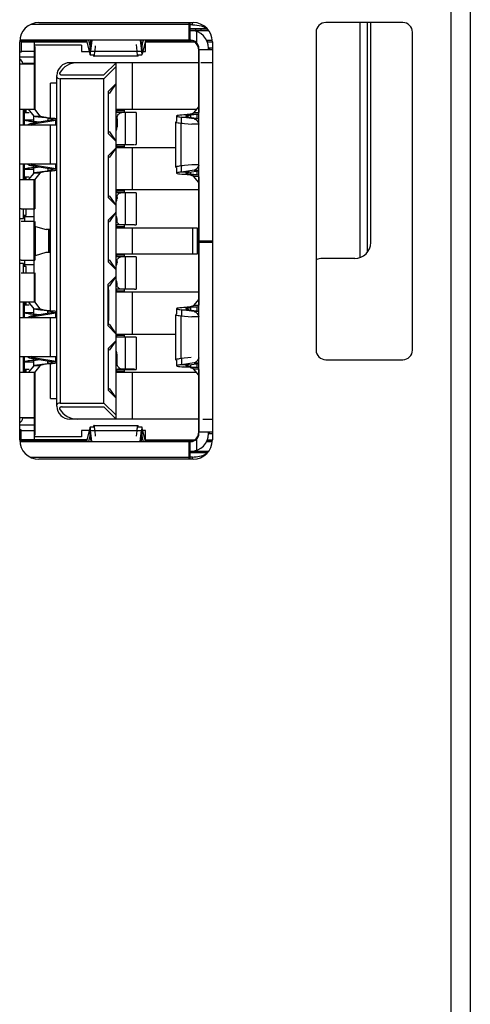
# Model space of a CAD drawing. Units: millimetres. Extents: x -576 to 419, y -236 to 474.
# Drawn here: x -554 to -540, y 71 to 102 of the extents above; entities that cross this region are included whole.
import ezdxf

# ---------------------------------------------------------------- set-up
doc = ezdxf.new("R2010")
doc.units = ezdxf.units.MM
doc.layers.add('AXIS_Sectional-View', color=7, linetype='Continuous')

msp = doc.modelspace()

# ---------------------------------------------------------------- linework, layer by layer
at = {"layer": 'AXIS_Sectional-View', "linetype": 'Continuous'}
for p, q in [((-540.638, 1.875), (-540.638, 179.875)), ((-540.038, 179.875), (-540.038, 1.875)), ((-553.706, 101.675), (-548.793, 101.675)), ((-553.468, 101.725), (-548.668, 101.725)), ((-548.793, 101.175), (-548.793, 101.725)), ((-548.758, 101.175), (-548.758, 101.725)), ((-548.688, 101.655), (-548.758, 101.655)), ((-548.229, 101.525), (-548.758, 101.525)), ((-548.688, 101.655), (-548.688, 101.725)), ((-548.688, 101.655), (-548.618, 101.653)), ((-548.583, 101.475), (-548.583, 101.525)), ((-548.433, 101.525), (-548.433, 101.475)), ((-542.138, 101.725), (-544.538, 101.725)), ((-543.469, 94.407), (-543.469, 101.725)), ((-543.238, 94.578), (-543.238, 101.725)), ((-543.138, 94.875), (-543.138, 101.725)), ((-548.183, 101.475), (-548.758, 101.475)), ((-548.738, 101.475), (-548.183, 101.475)), ((-548.558, 101.445), (-548.558, 101.099)), ((-544.838, 101.425), (-544.838, 91.525)), ((-541.838, 91.525), (-541.838, 101.425)), ((-554.068, 88.725), (-554.068, 101.125)), ((-554.063, 101.165), (-554.018, 101.165)), ((-548.793, 101.175), (-554.062, 101.175)), ((-554.018, 101.165), (-554.018, 100.805)), ((-554.018, 101.164), (-552.048, 101.164)), ((-554.018, 101.125), (-551.98, 101.125)), ((-553.608, 100.45), (-553.608, 101.125)), ((-552.148, 101.025), (-553.608, 101.025)), ((-553.598, 100.975), (-553.608, 100.975)), ((-553.598, 100.975), (-553.598, 99.026)), ((-552.148, 101.025), (-552.148, 100.825)), ((-552.133, 101.129), (-552.133, 101.125)), ((-552.066, 101.175), (-551.981, 101.127)), ((-551.989, 101.158), (-551.989, 101.175)), ((-551.989, 101.158), (-551.884, 100.756)), ((-551.884, 101.041), (-551.919, 101.175)), ((-551.884, 101.041), (-551.884, 100.756)), ((-551.884, 101.041), (-551.867, 101.041)), ((-551.86, 101.08), (-551.848, 101.175)), ((-551.818, 101.175), (-551.86, 100.834)), ((-551.86, 100.834), (-551.86, 101.08)), ((-551.721, 100.836), (-551.706, 101.005)), ((-550.443, 101.041), (-550.424, 100.836)), ((-550.318, 101.175), (-550.275, 100.834)), ((-550.275, 101.08), (-550.287, 101.175)), ((-550.275, 101.08), (-550.275, 100.834)), ((-550.268, 101.041), (-550.252, 101.041)), ((-550.252, 101.041), (-550.216, 101.175)), ((-550.146, 101.158), (-550.252, 100.756)), ((-550.252, 100.756), (-550.252, 101.041)), ((-550.155, 101.125), (-550.148, 101.125)), ((-550.153, 101.134), (-550.079, 101.175)), ((-550.148, 100.825), (-550.148, 101.125)), ((-550.148, 101.125), (-548.628, 101.125)), ((-550.146, 101.175), (-550.146, 101.158)), ((-550.098, 101.164), (-548.716, 101.164)), ((-548.738, 101.175), (-548.793, 101.175)), ((-548.488, 98.925), (-548.488, 100.925)), ((-548.248, 101.175), (-548.073, 101.175)), ((-548.248, 101.175), (-548.073, 101.175)), ((-548.225, 101.125), (-548.068, 101.125)), ((-548.188, 100.875), (-548.188, 100.925)), ((-548.068, 100.925), (-548.188, 100.925)), ((-548.158, 100.925), (-548.158, 100.875)), ((-548.068, 101.125), (-548.068, 88.725)), ((-553.608, 100.65), (-554.068, 100.65)), ((-554.018, 100.805), (-554.058, 100.805)), ((-553.608, 100.825), (-554.018, 100.825)), ((-552.148, 100.825), (-551.902, 100.825)), ((-551.875, 100.725), (-551.756, 100.725)), ((-551.86, 100.834), (-551.724, 100.834)), ((-551.774, 100.725), (-551.773, 100.716)), ((-551.76, 100.678), (-551.756, 100.675)), ((-551.756, 100.675), (-551.753, 100.676)), ((-550.39, 100.675), (-551.756, 100.675)), ((-551.741, 100.708), (-551.734, 100.741)), ((-551.734, 100.741), (-551.728, 100.784)), ((-551.728, 100.784), (-551.721, 100.836)), ((-551.721, 100.836), (-550.424, 100.836)), ((-550.421, 100.834), (-550.275, 100.834)), ((-550.39, 100.725), (-550.26, 100.725)), ((-550.234, 100.825), (-550.148, 100.825)), ((-548.493, 100.875), (-548.488, 100.875)), ((-548.488, 100.675), (-548.478, 100.675)), ((-548.478, 98.925), (-548.478, 100.875)), ((-548.068, 100.875), (-548.478, 100.875)), ((-553.618, 100.425), (-554.068, 100.425)), ((-553.608, 100.45), (-553.965, 100.45)), ((-553.948, 100.45), (-553.948, 100.425)), ((-553.618, 100.425), (-553.618, 99.025)), ((-551.068, 100.475), (-552.508, 100.475)), ((-548.478, 100.475), (-552.268, 100.475)), ((-551.068, 100.475), (-551.448, 100.095)), ((-551.448, 99.975), (-551.068, 100.355)), ((-551.068, 89.375), (-551.068, 100.475)), ((-550.568, 100.475), (-550.568, 99.025)), ((-548.068, 100.475), (-548.423, 100.475)), ((-552.908, 89.775), (-552.908, 100.075)), ((-552.808, 99.975), (-552.808, 89.875)), ((-551.448, 99.975), (-552.808, 99.975)), ((-552.741, 100.095), (-551.448, 100.095)), ((-551.448, 89.875), (-551.448, 99.975)), ((-553.108, 98.744), (-553.108, 99.835)), ((-552.908, 99.835), (-553.108, 99.835)), ((-551.068, 99.825), (-551.318, 99.575)), ((-551.078, 99.815), (-551.268, 99.53)), ((-551.318, 99.575), (-551.318, 98.275)), ((-551.318, 99.53), (-551.268, 99.53)), ((-551.288, 99.505), (-551.318, 99.505)), ((-551.305, 99.48), (-551.318, 99.48)), ((-551.306, 99.405), (-551.318, 99.393)), ((-551.306, 98.445), (-551.306, 99.405)), ((-548.49, 99.11), (-548.654, 98.913)), ((-554.068, 99.025), (-553.618, 99.025)), ((-553.948, 98.525), (-553.948, 99.025)), ((-553.918, 98.525), (-553.918, 99.025)), ((-553.918, 98.925), (-553.777, 98.925)), ((-553.888, 98.925), (-553.888, 99.025)), ((-553.875, 99.025), (-553.875, 98.925)), ((-553.799, 99.025), (-553.63, 98.813)), ((-553.63, 98.662), (-553.63, 98.813)), ((-553.63, 98.813), (-553.431, 98.813)), ((-553.619, 98.807), (-553.63, 98.813)), ((-553.6, 98.801), (-553.619, 98.807)), ((-553.618, 99.026), (-553.598, 99.026)), ((-553.572, 98.794), (-553.6, 98.801)), ((-553.431, 98.813), (-553.599, 99.025)), ((-553.383, 98.769), (-553.44, 98.775)), ((-553.193, 98.75), (-553.193, 98.667)), ((-553.18, 98.749), (-553.193, 98.75)), ((-553.18, 98.669), (-553.18, 98.749)), ((-553.155, 98.749), (-553.169, 98.75)), ((-553.169, 98.749), (-553.155, 98.749)), ((-551.068, 99.025), (-548.56, 99.025)), ((-551.018, 98.925), (-551.068, 98.925)), ((-551.058, 99.025), (-551.058, 98.925)), ((-551.058, 98.988), (-550.808, 98.988)), ((-550.488, 98.925), (-551.012, 98.925)), ((-550.808, 98.925), (-550.808, 99.025)), ((-550.774, 97.925), (-550.774, 98.925)), ((-550.438, 98.925), (-550.488, 98.925)), ((-550.438, 98.925), (-550.438, 97.925)), ((-549.188, 98.813), (-549.188, 98.64)), ((-549.031, 98.595), (-549.031, 98.782)), ((-549.031, 98.782), (-548.79, 98.782)), ((-548.636, 98.726), (-549.031, 98.782)), ((-548.755, 98.871), (-548.953, 98.85)), ((-548.741, 98.85), (-548.953, 98.85)), ((-548.79, 98.782), (-548.493, 98.739)), ((-548.755, 98.871), (-548.543, 98.871)), ((-548.741, 98.85), (-548.543, 98.871)), ((-548.741, 98.775), (-548.741, 98.85)), ((-548.493, 98.913), (-548.654, 98.913)), ((-548.543, 98.871), (-548.493, 98.877)), ((-548.543, 98.746), (-548.543, 98.871)), ((-548.493, 96.925), (-548.493, 98.925)), ((-548.478, 98.925), (-548.493, 98.925)), ((-552.918, 98.525), (-554.068, 98.525)), ((-553.918, 98.698), (-553.655, 98.698)), ((-553.088, 98.684), (-553.718, 98.577)), ((-553.718, 98.577), (-553.572, 98.577)), ((-553.645, 98.648), (-553.645, 98.589)), ((-553.645, 98.648), (-553.581, 98.648)), ((-553.445, 98.623), (-553.645, 98.648)), ((-553.621, 98.563), (-553.572, 98.577)), ((-553.572, 98.577), (-552.942, 98.684)), ((-553.105, 97.325), (-553.105, 98.525)), ((-552.942, 98.684), (-553.088, 98.684)), ((-552.942, 98.684), (-552.93, 98.686)), ((-552.942, 98.525), (-552.942, 98.684)), ((-552.93, 98.686), (-552.918, 98.688)), ((-552.918, 98.525), (-552.918, 97.325)), ((-551.318, 98.458), (-551.306, 98.445)), ((-551.305, 98.363), (-551.306, 98.445)), ((-551.037, 98.725), (-551.068, 98.725)), ((-551.068, 98.475), (-551.037, 98.475)), ((-551.037, 98.725), (-551.037, 98.475)), ((-549.211, 97.223), (-549.211, 98.627)), ((-549.138, 98.604), (-549.098, 98.598)), ((-549.098, 98.598), (-549.05, 98.592)), ((-549.05, 98.592), (-549.05, 97.258)), ((-549.011, 98.592), (-549.05, 98.592)), ((-549.05, 98.592), (-548.71, 98.558)), ((-548.493, 98.558), (-548.71, 98.558)), ((-548.493, 98.726), (-548.636, 98.726)), ((-548.503, 98.595), (-548.493, 98.563)), ((-551.318, 98.37), (-551.305, 98.37)), ((-551.318, 98.345), (-551.288, 98.345)), ((-551.268, 98.32), (-551.318, 98.32)), ((-551.318, 98.275), (-551.068, 98.025)), ((-551.268, 98.32), (-551.078, 98.035)), ((-551.068, 97.825), (-551.318, 97.575)), ((-551.068, 97.925), (-550.488, 97.925)), ((-549.211, 97.825), (-551.068, 97.825)), ((-551.058, 97.925), (-551.058, 97.825)), ((-550.808, 97.861), (-551.058, 97.861)), ((-550.808, 97.825), (-550.808, 97.925)), ((-550.568, 97.825), (-550.568, 96.525)), ((-550.475, 97.925), (-550.438, 97.925)), ((-551.318, 97.575), (-551.318, 96.275)), ((-551.318, 97.53), (-551.268, 97.53)), ((-551.078, 97.815), (-551.268, 97.53)), ((-554.068, 97.325), (-552.918, 97.325)), ((-553.948, 96.825), (-553.948, 97.325)), ((-553.918, 96.825), (-553.918, 97.325)), ((-553.572, 97.274), (-553.718, 97.274)), ((-553.718, 97.274), (-553.088, 97.167)), ((-553.668, 97.312), (-553.686, 97.325)), ((-553.645, 97.261), (-553.645, 97.202)), ((-553.645, 97.202), (-553.444, 97.227)), ((-552.942, 97.167), (-553.572, 97.274)), ((-552.942, 97.167), (-552.942, 97.325)), ((-551.288, 97.505), (-551.318, 97.505)), ((-551.318, 97.48), (-551.305, 97.48)), ((-551.306, 97.405), (-551.318, 97.393)), ((-551.306, 96.445), (-551.306, 97.405)), ((-549.211, 97.223), (-549.207, 97.219)), ((-549.207, 97.219), (-549.205, 97.217)), ((-549.205, 97.217), (-549.196, 97.213)), ((-549.188, 97.211), (-549.188, 97.038)), ((-548.71, 97.293), (-549.05, 97.258)), ((-549.05, 97.258), (-549.011, 97.258)), ((-549.031, 97.069), (-549.031, 97.256)), ((-548.493, 97.293), (-548.71, 97.293)), ((-553.655, 97.153), (-553.918, 97.153)), ((-553.918, 96.925), (-553.777, 96.925)), ((-553.888, 96.825), (-553.888, 96.925)), ((-553.875, 96.925), (-553.875, 96.825)), ((-553.63, 97.038), (-553.799, 96.827)), ((-553.581, 97.202), (-553.645, 97.202)), ((-553.63, 97.038), (-553.63, 97.188)), ((-553.63, 97.038), (-553.619, 97.044)), ((-553.431, 97.038), (-553.63, 97.038)), ((-553.619, 97.044), (-553.6, 97.051)), ((-553.599, 96.828), (-553.431, 97.038)), ((-553.44, 97.076), (-553.383, 97.082)), ((-553.193, 97.185), (-553.193, 97.101)), ((-553.18, 97.103), (-553.193, 97.101)), ((-553.18, 97.103), (-553.18, 97.182)), ((-553.169, 97.101), (-553.155, 97.103)), ((-553.155, 97.103), (-553.169, 97.103)), ((-553.108, 92.744), (-553.108, 97.107)), ((-553.088, 97.167), (-552.942, 97.167)), ((-552.93, 97.165), (-552.942, 97.167)), ((-548.636, 97.125), (-549.031, 97.069)), ((-548.79, 97.069), (-549.031, 97.069)), ((-548.953, 97.001), (-548.741, 97.001)), ((-548.953, 97.001), (-548.755, 96.98)), ((-548.79, 97.069), (-548.493, 97.111)), ((-548.543, 96.98), (-548.755, 96.98)), ((-548.741, 97.001), (-548.741, 97.076)), ((-548.543, 96.98), (-548.741, 97.001)), ((-548.654, 96.937), (-548.493, 96.937)), ((-548.49, 96.74), (-548.654, 96.937)), ((-548.636, 97.125), (-548.493, 97.125)), ((-548.543, 96.98), (-548.543, 97.104)), ((-548.492, 96.974), (-548.543, 96.98)), ((-548.493, 96.925), (-548.478, 96.925)), ((-548.488, 94.93), (-548.488, 96.925)), ((-548.478, 94.925), (-548.478, 96.925)), ((-553.618, 96.825), (-554.068, 96.825)), ((-553.618, 95.537), (-553.618, 96.825)), ((-553.598, 96.826), (-553.598, 95.926)), ((-551.318, 96.458), (-551.306, 96.445)), ((-551.318, 96.37), (-551.305, 96.37)), ((-551.318, 96.345), (-551.288, 96.345)), ((-551.268, 96.32), (-551.318, 96.32)), ((-551.305, 96.363), (-551.306, 96.445)), ((-551.268, 96.32), (-551.078, 96.035)), ((-551.068, 96.525), (-548.488, 96.525)), ((-551.05, 96.425), (-551.068, 96.423)), ((-551.05, 96.425), (-551.068, 96.425)), ((-551.058, 96.525), (-551.058, 96.425)), ((-551.058, 96.489), (-550.808, 96.489)), ((-550.488, 96.425), (-551.05, 96.425)), ((-550.808, 96.425), (-550.808, 96.525)), ((-550.774, 95.425), (-550.774, 96.425)), ((-550.438, 96.425), (-550.488, 96.425)), ((-550.438, 96.425), (-550.438, 95.425)), ((-551.318, 96.275), (-551.068, 96.025)), ((-551.037, 96.275), (-551.068, 96.275)), ((-551.068, 96.25), (-551.037, 96.25)), ((-551.037, 96.275), (-551.037, 96.25)), ((-554.018, 95.925), (-553.618, 95.925)), ((-553.948, 95.625), (-553.948, 95.925)), ((-553.948, 95.725), (-553.863, 95.725)), ((-553.918, 95.725), (-553.918, 95.525)), ((-553.618, 95.675), (-553.918, 95.675)), ((-553.863, 95.725), (-553.863, 95.925)), ((-553.618, 95.926), (-553.598, 95.926)), ((-551.068, 95.825), (-551.318, 95.575)), ((-551.078, 95.815), (-551.268, 95.53)), ((-554.068, 95.625), (-553.948, 95.625)), ((-553.618, 95.525), (-554.018, 95.525)), ((-553.618, 93.926), (-553.618, 95.525)), ((-553.598, 95.526), (-553.598, 94.326)), ((-553.579, 94.474), (-553.579, 95.376)), ((-553.579, 95.376), (-553.243, 95.275)), ((-551.318, 95.575), (-551.318, 94.275)), ((-551.318, 95.53), (-551.268, 95.53)), ((-551.288, 95.505), (-551.318, 95.505)), ((-551.305, 95.48), (-551.318, 95.48)), ((-551.306, 95.405), (-551.318, 95.393)), ((-551.306, 94.445), (-551.306, 95.405)), ((-551.037, 95.6), (-551.068, 95.6)), ((-551.068, 95.575), (-551.037, 95.575)), ((-551.068, 95.428), (-551.05, 95.425)), ((-551.068, 95.425), (-551.05, 95.425)), ((-551.058, 95.425), (-551.058, 95.325)), ((-550.488, 95.425), (-551.05, 95.425)), ((-551.037, 95.575), (-551.037, 95.6)), ((-550.808, 95.325), (-550.808, 95.425)), ((-550.488, 95.425), (-550.438, 95.425)), ((-553.118, 95.275), (-553.243, 95.275)), ((-553.156, 94.575), (-553.156, 95.275)), ((-553.118, 94.575), (-553.118, 95.275)), ((-548.528, 95.325), (-551.068, 95.325)), ((-550.808, 95.362), (-551.058, 95.362)), ((-550.568, 95.325), (-550.568, 94.525)), ((-548.678, 94.525), (-548.678, 95.325)), ((-548.528, 94.525), (-548.528, 95.325)), ((-548.488, 94.93), (-548.478, 94.93)), ((-548.068, 94.92), (-548.488, 94.92)), ((-548.488, 92.925), (-548.488, 94.92)), ((-548.478, 94.925), (-548.068, 94.925)), ((-548.068, 94.875), (-548.478, 94.875)), ((-548.478, 92.925), (-548.478, 94.875)), ((-548.401, 94.93), (-548.068, 94.93)), ((-548.158, 94.92), (-548.158, 94.925)), ((-553.579, 94.474), (-553.243, 94.575)), ((-553.243, 94.575), (-553.118, 94.575)), ((-551.318, 94.458), (-551.306, 94.445)), ((-551.305, 94.363), (-551.306, 94.445)), ((-551.068, 94.525), (-548.528, 94.525)), ((-551.058, 94.525), (-551.058, 94.425)), ((-551.058, 94.489), (-550.808, 94.489)), ((-550.808, 94.425), (-550.808, 94.525)), ((-553.948, 94.225), (-554.068, 94.225)), ((-554.018, 94.325), (-553.618, 94.325)), ((-553.948, 93.925), (-553.948, 94.225)), ((-553.918, 94.325), (-553.918, 94.125)), ((-553.618, 94.175), (-553.918, 94.175)), ((-553.651, 94.176), (-553.876, 94.176)), ((-553.618, 94.326), (-553.598, 94.326)), ((-551.318, 94.37), (-551.305, 94.37)), ((-551.318, 94.345), (-551.288, 94.345)), ((-551.268, 94.32), (-551.318, 94.32)), ((-551.318, 94.275), (-551.068, 94.025)), ((-551.268, 94.32), (-551.078, 94.035)), ((-551.05, 94.425), (-551.068, 94.423)), ((-551.05, 94.425), (-551.068, 94.425)), ((-551.037, 94.275), (-551.068, 94.275)), ((-551.068, 94.25), (-551.037, 94.25)), ((-550.488, 94.425), (-551.05, 94.425)), ((-551.037, 94.275), (-551.037, 94.25)), ((-550.774, 93.425), (-550.774, 94.425)), ((-550.438, 94.425), (-550.488, 94.425)), ((-550.438, 94.425), (-550.438, 93.425)), ((-543.638, 94.375), (-544.638, 94.375)), ((-553.618, 93.925), (-554.018, 93.925)), ((-553.863, 94.125), (-553.948, 94.125)), ((-553.863, 93.925), (-553.863, 94.125)), ((-553.618, 93.925), (-553.618, 93.025)), ((-553.598, 93.926), (-553.598, 93.026)), ((-551.318, 93.575), (-551.068, 93.825)), ((-551.318, 92.275), (-551.318, 93.575)), ((-551.318, 93.53), (-551.268, 93.53)), ((-551.078, 93.815), (-551.268, 93.53)), ((-551.037, 93.6), (-551.068, 93.6)), ((-551.068, 93.575), (-551.037, 93.575)), ((-551.037, 93.575), (-551.037, 93.6)), ((-551.288, 93.505), (-551.318, 93.505)), ((-551.318, 93.48), (-551.305, 93.48)), ((-551.306, 93.405), (-551.318, 93.393)), ((-551.306, 93.405), (-551.306, 92.445)), ((-551.068, 93.428), (-551.05, 93.425)), ((-551.068, 93.425), (-551.05, 93.425)), ((-548.488, 93.325), (-551.068, 93.325)), ((-551.058, 93.425), (-551.058, 93.325)), ((-550.808, 93.362), (-551.058, 93.362)), ((-550.488, 93.425), (-551.05, 93.425)), ((-550.808, 93.325), (-550.808, 93.425)), ((-550.568, 93.325), (-550.568, 92.025)), ((-550.488, 93.425), (-550.438, 93.425)), ((-554.068, 93.025), (-553.618, 93.025)), ((-553.948, 92.525), (-553.948, 93.025)), ((-553.918, 92.525), (-553.918, 93.025)), ((-553.777, 92.925), (-553.918, 92.925)), ((-553.888, 92.925), (-553.888, 93.025)), ((-553.875, 93.025), (-553.875, 92.925)), ((-553.799, 93.025), (-553.63, 92.813)), ((-553.618, 93.026), (-553.598, 93.026)), ((-553.431, 92.813), (-553.599, 93.025)), ((-548.49, 93.11), (-548.654, 92.913)), ((-548.493, 92.913), (-548.654, 92.913)), ((-548.478, 92.925), (-548.493, 92.925)), ((-548.493, 90.925), (-548.493, 92.925)), ((-553.918, 92.698), (-553.655, 92.698)), ((-553.088, 92.684), (-553.718, 92.577)), ((-553.645, 92.648), (-553.645, 92.589)), ((-553.645, 92.648), (-553.581, 92.648)), ((-553.445, 92.623), (-553.645, 92.648)), ((-553.63, 92.662), (-553.63, 92.813)), ((-553.63, 92.813), (-553.431, 92.813)), ((-553.625, 92.81), (-553.63, 92.813)), ((-553.601, 92.801), (-553.61, 92.804)), ((-553.576, 92.795), (-553.584, 92.797)), ((-553.572, 92.577), (-552.942, 92.684)), ((-553.439, 92.775), (-553.46, 92.778)), ((-553.408, 92.772), (-553.439, 92.775)), ((-553.381, 92.769), (-553.408, 92.772)), ((-553.341, 92.765), (-553.381, 92.769)), ((-553.228, 92.753), (-553.341, 92.765)), ((-553.303, 92.773), (-553.291, 92.77)), ((-553.291, 92.77), (-553.279, 92.768)), ((-553.279, 92.768), (-553.264, 92.766)), ((-553.264, 92.766), (-553.246, 92.763)), ((-553.246, 92.763), (-553.227, 92.759)), ((-553.211, 92.752), (-553.228, 92.753)), ((-553.227, 92.759), (-553.197, 92.755)), ((-553.201, 92.751), (-553.211, 92.752)), ((-553.197, 92.751), (-553.201, 92.751)), ((-553.197, 92.755), (-553.188, 92.753)), ((-553.193, 92.75), (-553.197, 92.751)), ((-553.193, 92.667), (-553.193, 92.75)), ((-553.18, 92.749), (-553.193, 92.75)), ((-553.18, 92.669), (-553.18, 92.749)), ((-553.172, 92.751), (-553.17, 92.75)), ((-553.169, 92.75), (-553.172, 92.75)), ((-553.17, 92.75), (-553.169, 92.75)), ((-553.155, 92.749), (-553.169, 92.75)), ((-553.169, 92.749), (-553.155, 92.749)), ((-552.942, 92.684), (-553.088, 92.684)), ((-552.942, 92.684), (-552.93, 92.686)), ((-552.942, 92.525), (-552.942, 92.684)), ((-552.93, 92.686), (-552.918, 92.688)), ((-549.211, 91.223), (-549.211, 92.627)), ((-549.188, 92.813), (-549.188, 92.64)), ((-549.031, 92.782), (-548.79, 92.782)), ((-548.636, 92.726), (-549.031, 92.782)), ((-549.031, 92.782), (-549.031, 92.595)), ((-548.755, 92.871), (-548.953, 92.85)), ((-548.741, 92.85), (-548.953, 92.85)), ((-548.79, 92.782), (-548.493, 92.739)), ((-548.755, 92.871), (-548.543, 92.871)), ((-548.543, 92.871), (-548.741, 92.85)), ((-548.741, 92.775), (-548.741, 92.85)), ((-548.493, 92.726), (-548.636, 92.726)), ((-548.543, 92.871), (-548.493, 92.877)), ((-548.543, 92.746), (-548.543, 92.871)), ((-552.918, 92.525), (-554.068, 92.525)), ((-553.718, 92.577), (-553.572, 92.577)), ((-553.621, 92.563), (-553.572, 92.577)), ((-553.105, 91.325), (-553.105, 92.525)), ((-552.918, 92.525), (-552.918, 91.325)), ((-551.318, 92.458), (-551.306, 92.445)), ((-551.318, 92.37), (-551.305, 92.37)), ((-551.318, 92.345), (-551.288, 92.345)), ((-551.268, 92.32), (-551.318, 92.32)), ((-551.305, 92.363), (-551.306, 92.445)), ((-551.268, 92.32), (-551.078, 92.035)), ((-549.138, 92.604), (-549.098, 92.598)), ((-549.098, 92.598), (-549.05, 92.592)), ((-549.05, 92.592), (-548.71, 92.558)), ((-549.05, 92.592), (-549.05, 91.258)), ((-548.493, 92.558), (-548.71, 92.558)), ((-548.503, 92.595), (-548.493, 92.563)), ((-551.318, 92.275), (-551.068, 92.025)), ((-551.068, 92.025), (-549.211, 92.025)), ((-551.058, 92.025), (-551.058, 91.93)), ((-550.808, 91.93), (-550.808, 92.025)), ((-551.068, 91.825), (-551.318, 91.575)), ((-551.078, 91.815), (-551.268, 91.53)), ((-550.488, 91.93), (-551.068, 91.93)), ((-551.058, 91.989), (-550.808, 91.989)), ((-550.774, 90.93), (-550.774, 91.93)), ((-550.488, 91.93), (-550.488, 91.925)), ((-550.438, 91.925), (-550.488, 91.925)), ((-550.438, 91.925), (-550.438, 90.925)), ((-551.318, 91.575), (-551.318, 90.275)), ((-551.318, 91.53), (-551.268, 91.53)), ((-551.288, 91.505), (-551.318, 91.505)), ((-551.318, 91.48), (-551.305, 91.48)), ((-551.306, 91.405), (-551.318, 91.393)), ((-551.306, 90.445), (-551.306, 91.405)), ((-551.037, 91.38), (-551.068, 91.38)), ((-551.037, 91.13), (-551.037, 91.38)), ((-554.068, 91.325), (-552.918, 91.325)), ((-553.948, 90.825), (-553.948, 91.325)), ((-553.918, 90.825), (-553.918, 91.325)), ((-553.655, 91.153), (-553.918, 91.153)), ((-553.767, 91.288), (-553.718, 91.274)), ((-553.572, 91.274), (-553.718, 91.274)), ((-553.718, 91.274), (-553.088, 91.167)), ((-553.668, 91.312), (-553.685, 91.325)), ((-553.645, 91.262), (-553.645, 91.202)), ((-553.645, 91.202), (-553.444, 91.227)), ((-553.581, 91.202), (-553.645, 91.202)), ((-553.63, 91.039), (-553.63, 91.188)), ((-552.942, 91.167), (-553.572, 91.274)), ((-553.44, 91.077), (-553.383, 91.083)), ((-553.193, 91.102), (-553.193, 91.185)), ((-553.193, 91.102), (-553.18, 91.103)), ((-553.18, 91.103), (-553.18, 91.183)), ((-553.169, 91.102), (-553.155, 91.103)), ((-553.169, 91.103), (-553.155, 91.103)), ((-553.108, 90.015), (-553.108, 91.107)), ((-553.088, 91.167), (-552.942, 91.167)), ((-552.942, 91.167), (-552.942, 91.325)), ((-552.93, 91.165), (-552.942, 91.167)), ((-551.068, 91.13), (-551.037, 91.13)), ((-549.211, 91.223), (-549.207, 91.219)), ((-549.207, 91.219), (-549.205, 91.217)), ((-549.205, 91.217), (-549.196, 91.213)), ((-549.188, 91.211), (-549.188, 91.038)), ((-548.733, 91.291), (-549.05, 91.258)), ((-549.031, 91.256), (-549.031, 91.069)), ((-548.636, 91.125), (-549.031, 91.069)), ((-548.79, 91.069), (-548.493, 91.111)), ((-548.741, 91.001), (-548.741, 91.076)), ((-548.636, 91.125), (-548.493, 91.125)), ((-548.543, 90.98), (-548.543, 91.104)), ((-544.538, 91.225), (-542.138, 91.225)), ((-553.618, 90.825), (-554.068, 90.825)), ((-553.777, 90.925), (-553.918, 90.925)), ((-553.888, 90.825), (-553.888, 90.925)), ((-553.875, 90.925), (-553.875, 90.825)), ((-553.63, 91.039), (-553.799, 90.827)), ((-553.63, 91.039), (-553.619, 91.045)), ((-553.431, 91.039), (-553.63, 91.039)), ((-553.619, 91.045), (-553.6, 91.051)), ((-553.618, 90.825), (-553.618, 89.425)), ((-553.6, 90.828), (-553.431, 91.039)), ((-553.598, 90.826), (-553.598, 88.875)), ((-551.068, 90.925), (-550.438, 90.925)), ((-548.56, 90.825), (-551.068, 90.825)), ((-551.058, 90.925), (-551.058, 90.825)), ((-550.808, 90.862), (-551.058, 90.862)), ((-550.488, 90.93), (-551.012, 90.93)), ((-550.949, 90.93), (-550.939, 90.928)), ((-550.939, 90.928), (-550.908, 90.925)), ((-550.78, 90.925), (-550.817, 90.929)), ((-550.808, 90.825), (-550.808, 90.925)), ((-550.68, 90.925), (-550.68, 90.93)), ((-550.568, 90.825), (-550.568, 89.375)), ((-548.79, 91.069), (-549.031, 91.069)), ((-548.953, 91.001), (-548.741, 91.001)), ((-548.755, 90.98), (-548.953, 91.001)), ((-548.543, 90.98), (-548.755, 90.98)), ((-548.741, 91.001), (-548.543, 90.98)), ((-548.654, 90.937), (-548.493, 90.937)), ((-548.49, 90.74), (-548.654, 90.937)), ((-548.492, 90.974), (-548.543, 90.98)), ((-548.493, 90.925), (-548.478, 90.925)), ((-548.488, 88.925), (-548.488, 90.925)), ((-548.478, 88.975), (-548.478, 90.925)), ((-551.318, 90.458), (-551.306, 90.445)), ((-551.318, 90.37), (-551.305, 90.37)), ((-551.288, 90.345), (-551.318, 90.345)), ((-551.268, 90.32), (-551.318, 90.32)), ((-551.318, 90.275), (-551.068, 90.025)), ((-551.305, 90.363), (-551.306, 90.445)), ((-551.268, 90.32), (-551.078, 90.035)), ((-553.108, 90.015), (-552.908, 90.015)), ((-552.808, 89.875), (-551.448, 89.875)), ((-551.068, 89.495), (-551.448, 89.875)), ((-552.741, 89.755), (-551.448, 89.755)), ((-551.448, 89.755), (-551.068, 89.375)), ((-554.068, 89.425), (-553.618, 89.425)), ((-553.608, 89.4), (-553.965, 89.4)), ((-553.948, 89.425), (-553.948, 89.4)), ((-553.608, 88.725), (-553.608, 89.4)), ((-551.068, 89.375), (-552.508, 89.375)), ((-548.478, 89.375), (-552.268, 89.375)), ((-548.367, 89.375), (-548.068, 89.375)), ((-554.068, 89.2), (-553.608, 89.2)), ((-554.018, 89.045), (-554.058, 89.045)), ((-554.018, 88.685), (-554.018, 89.045)), ((-554.018, 89.025), (-553.608, 89.025)), ((-551.902, 89.025), (-552.148, 89.025)), ((-552.148, 89.025), (-552.148, 88.825)), ((-551.884, 89.094), (-551.989, 88.692)), ((-551.884, 89.094), (-551.884, 88.81)), ((-551.756, 89.125), (-551.875, 89.125)), ((-551.86, 89.017), (-551.724, 89.017)), ((-551.86, 88.771), (-551.86, 89.017)), ((-551.818, 88.675), (-551.86, 89.017)), ((-551.756, 89.175), (-550.39, 89.175)), ((-550.424, 89.014), (-551.721, 89.014)), ((-551.706, 88.845), (-551.721, 89.014)), ((-550.424, 89.014), (-550.44, 88.845)), ((-550.421, 89.017), (-550.275, 89.017)), ((-550.414, 89.09), (-550.418, 89.067)), ((-550.387, 89.175), (-550.39, 89.175)), ((-550.26, 89.125), (-550.389, 89.125)), ((-550.318, 88.675), (-550.275, 89.017)), ((-550.275, 89.017), (-550.275, 88.771)), ((-550.252, 88.81), (-550.252, 89.094)), ((-550.146, 88.692), (-550.252, 89.094)), ((-550.148, 89.025), (-550.234, 89.025)), ((-550.148, 88.725), (-550.148, 89.025)), ((-548.488, 88.975), (-548.493, 88.975)), ((-548.478, 89.175), (-548.488, 89.175)), ((-548.478, 88.975), (-548.068, 88.975)), ((-548.188, 88.925), (-548.188, 88.975)), ((-548.158, 88.925), (-548.158, 88.975)), ((-554.018, 88.685), (-554.063, 88.685)), ((-554.062, 88.675), (-548.793, 88.675)), ((-551.98, 88.725), (-554.018, 88.725)), ((-552.048, 88.686), (-554.018, 88.686)), ((-553.608, 88.875), (-553.598, 88.875)), ((-552.148, 88.825), (-553.608, 88.825)), ((-552.133, 88.725), (-552.133, 88.722)), ((-551.981, 88.724), (-552.066, 88.676)), ((-551.989, 88.675), (-551.989, 88.692)), ((-551.919, 88.675), (-551.884, 88.81)), ((-551.884, 88.81), (-551.867, 88.81)), ((-551.863, 88.788), (-551.864, 88.793)), ((-551.86, 88.771), (-551.848, 88.675)), ((-550.275, 88.771), (-550.287, 88.675)), ((-550.268, 88.81), (-550.252, 88.81)), ((-550.216, 88.675), (-550.252, 88.81)), ((-550.148, 88.725), (-550.155, 88.725)), ((-550.079, 88.676), (-550.153, 88.717)), ((-550.148, 88.725), (-548.628, 88.725)), ((-550.146, 88.692), (-550.146, 88.675)), ((-548.716, 88.686), (-550.098, 88.686)), ((-548.793, 88.675), (-548.758, 88.675)), ((-548.793, 88.125), (-548.793, 88.675)), ((-548.758, 88.125), (-548.758, 88.675)), ((-548.738, 88.675), (-548.751, 88.675)), ((-548.558, 88.752), (-548.558, 88.406)), ((-548.248, 88.675), (-548.073, 88.675)), ((-548.073, 88.675), (-548.248, 88.675)), ((-548.225, 88.725), (-548.068, 88.725)), ((-548.188, 88.925), (-548.068, 88.925)), ((-548.229, 88.325), (-548.758, 88.325)), ((-548.751, 88.375), (-548.183, 88.375)), ((-548.738, 88.375), (-548.183, 88.375)), ((-548.583, 88.325), (-548.583, 88.375)), ((-548.433, 88.375), (-548.433, 88.325)), ((-548.793, 88.175), (-553.706, 88.175)), ((-548.668, 88.125), (-553.468, 88.125)), ((-548.688, 88.195), (-548.758, 88.195)), ((-548.688, 88.195), (-548.631, 88.197)), ((-548.688, 88.125), (-548.688, 88.195)), ((-548.631, 88.197), (-548.576, 88.201))]:
    msp.add_line(p, q, dxfattribs=at)
for points in [[(-548.618, 101.653), (-548.549, 101.647), (-548.482, 101.636), (-548.419, 101.621), (-548.361, 101.603)], [(-548.361, 101.603), (-548.309, 101.58), (-548.266, 101.555), (-548.229, 101.525)], [(-551.989, 101.158), (-551.992, 101.163), (-551.995, 101.168), (-551.998, 101.171), (-552.001, 101.173), (-552.004, 101.175), (-552.007, 101.175)], [(-551.875, 101.025), (-551.877, 101.026), (-551.878, 101.027), (-551.88, 101.029), (-551.881, 101.032), (-551.882, 101.036), (-551.884, 101.041)], [(-551.86, 101.08), (-551.863, 101.063), (-551.865, 101.05), (-551.868, 101.039), (-551.87, 101.031), (-551.873, 101.027), (-551.875, 101.025)], [(-550.26, 101.025), (-550.263, 101.027), (-550.265, 101.031), (-550.268, 101.039), (-550.27, 101.05), (-550.273, 101.063), (-550.275, 101.08)], [(-550.252, 101.041), (-550.253, 101.036), (-550.254, 101.032), (-550.256, 101.029), (-550.257, 101.027), (-550.259, 101.026), (-550.26, 101.025)], [(-550.146, 101.158), (-550.143, 101.163), (-550.14, 101.168), (-550.138, 101.171), (-550.135, 101.173), (-550.132, 101.175), (-550.129, 101.175)], [(-548.244, 101.166), (-548.243, 101.166), (-548.228, 101.167)], [(-548.228, 101.167), (-548.213, 101.169), (-548.197, 101.172), (-548.187, 101.174)], [(-551.884, 100.756), (-551.882, 100.747), (-551.881, 100.739), (-551.88, 100.733), (-551.878, 100.729), (-551.877, 100.726), (-551.875, 100.725)], [(-551.875, 100.725), (-551.873, 100.728), (-551.87, 100.738), (-551.867, 100.753), (-551.865, 100.774), (-551.863, 100.801), (-551.86, 100.834)], [(-551.773, 100.716), (-551.766, 100.691), (-551.76, 100.678)], [(-551.753, 100.676), (-551.747, 100.686), (-551.741, 100.708)], [(-550.424, 100.836), (-550.418, 100.784), (-550.411, 100.741)], [(-550.411, 100.741), (-550.405, 100.708), (-550.398, 100.686)], [(-550.398, 100.686), (-550.392, 100.676), (-550.39, 100.675)], [(-550.39, 100.675), (-550.386, 100.678), (-550.379, 100.691)], [(-550.379, 100.691), (-550.373, 100.716), (-550.371, 100.725)], [(-550.275, 100.834), (-550.273, 100.801), (-550.27, 100.774), (-550.268, 100.753), (-550.265, 100.738), (-550.263, 100.728), (-550.26, 100.725)], [(-550.26, 100.725), (-550.259, 100.726), (-550.257, 100.729), (-550.256, 100.733), (-550.254, 100.739), (-550.253, 100.747), (-550.252, 100.756)], [(-552.823, 100.153), (-552.826, 100.148), (-552.827, 100.142), (-552.828, 100.137), (-552.827, 100.132), (-552.826, 100.128), (-552.823, 100.123), (-552.82, 100.119), (-552.816, 100.115), (-552.811, 100.112), (-552.806, 100.109), (-552.8, 100.106), (-552.794, 100.103), (-552.787, 100.101), (-552.779, 100.099)], [(-552.779, 100.099), (-552.77, 100.097), (-552.761, 100.096), (-552.751, 100.096), (-552.741, 100.095)], [(-551.306, 99.405), (-551.305, 99.488), (-551.304, 99.494), (-551.304, 99.499), (-551.304, 99.502), (-551.304, 99.505), (-551.304, 99.505)], [(-553.44, 98.775), (-553.491, 98.782), (-553.535, 98.788), (-553.572, 98.794)], [(-553.169, 98.75), (-553.208, 98.756), (-553.247, 98.763), (-553.283, 98.769), (-553.317, 98.775), (-553.347, 98.782), (-553.373, 98.788), (-553.395, 98.794), (-553.412, 98.801), (-553.424, 98.807), (-553.431, 98.813)], [(-553.193, 98.75), (-553.259, 98.756), (-553.323, 98.763), (-553.383, 98.769)], [(-553.18, 98.749), (-553.153, 98.743), (-553.128, 98.738), (-553.105, 98.733)], [(-552.908, 98.724), (-552.938, 98.728), (-552.974, 98.732), (-553.015, 98.736), (-553.059, 98.74), (-553.106, 98.744), (-553.155, 98.749)], [(-551.012, 98.925), (-551.036, 98.923), (-551.06, 98.915), (-551.068, 98.911)], [(-551.037, 98.725), (-551.035, 98.757), (-551.03, 98.787), (-551.02, 98.816), (-551.008, 98.843), (-550.992, 98.867), (-550.974, 98.887)], [(-550.974, 98.887), (-550.953, 98.903), (-550.931, 98.915), (-550.908, 98.923), (-550.884, 98.925)], [(-548.953, 98.85), (-549.022, 98.845), (-549.081, 98.839), (-549.127, 98.833), (-549.16, 98.826), (-549.181, 98.82), (-549.188, 98.813)], [(-549.188, 98.813), (-549.183, 98.807), (-549.17, 98.802), (-549.147, 98.796), (-549.117, 98.791), (-549.078, 98.786), (-549.031, 98.782)], [(-548.888, 98.813), (-548.883, 98.82), (-548.871, 98.826), (-548.85, 98.833), (-548.821, 98.839), (-548.784, 98.845), (-548.741, 98.85)], [(-548.79, 98.782), (-548.819, 98.786), (-548.843, 98.791), (-548.862, 98.796), (-548.876, 98.802), (-548.885, 98.807), (-548.888, 98.813)], [(-548.654, 98.913), (-548.66, 98.905), (-548.67, 98.898), (-548.685, 98.89), (-548.704, 98.883), (-548.728, 98.877), (-548.755, 98.871)], [(-553.918, 98.698), (-553.913, 98.69), (-553.899, 98.683), (-553.877, 98.676), (-553.846, 98.67), (-553.806, 98.664), (-553.759, 98.658), (-553.705, 98.653), (-553.645, 98.648)], [(-553.718, 98.577), (-553.768, 98.563), (-553.814, 98.539), (-553.832, 98.525)], [(-553.686, 98.525), (-553.668, 98.539), (-553.621, 98.563)], [(-553.105, 98.733), (-553.085, 98.727), (-553.069, 98.722), (-553.058, 98.717), (-553.05, 98.712), (-553.048, 98.706)], [(-553.048, 98.706), (-553.049, 98.703), (-553.053, 98.699), (-553.058, 98.695), (-553.066, 98.692), (-553.076, 98.688), (-553.088, 98.684)], [(-552.918, 98.688), (-552.913, 98.688), (-552.908, 98.689)], [(-551.068, 98.356), (-551.066, 98.358), (-551.054, 98.384), (-551.045, 98.413), (-551.039, 98.443), (-551.037, 98.475)], [(-549.193, 98.638), (-549.205, 98.633), (-549.211, 98.627)], [(-549.211, 98.627), (-549.207, 98.622), (-549.193, 98.616), (-549.17, 98.61), (-549.138, 98.604)], [(-548.636, 98.726), (-548.61, 98.718), (-548.585, 98.705), (-548.561, 98.685), (-548.539, 98.66), (-548.52, 98.63), (-548.503, 98.595)], [(-551.304, 98.345), (-551.304, 98.346), (-551.304, 98.348), (-551.304, 98.352), (-551.304, 98.357), (-551.305, 98.363)], [(-553.832, 97.325), (-553.814, 97.312), (-553.767, 97.288), (-553.718, 97.274)], [(-553.572, 97.274), (-553.621, 97.288), (-553.668, 97.312)], [(-551.306, 97.405), (-551.305, 97.488), (-551.304, 97.494), (-551.304, 97.499), (-551.304, 97.502), (-551.304, 97.505), (-551.304, 97.505)], [(-549.05, 97.258), (-549.098, 97.252), (-549.138, 97.246), (-549.17, 97.241), (-549.193, 97.235), (-549.207, 97.229), (-549.211, 97.223)], [(-548.493, 97.287), (-548.503, 97.256), (-548.52, 97.221), (-548.539, 97.19), (-548.561, 97.165), (-548.585, 97.146), (-548.61, 97.132), (-548.636, 97.125)], [(-553.645, 97.202), (-553.705, 97.198), (-553.759, 97.193), (-553.806, 97.187), (-553.846, 97.181), (-553.877, 97.174), (-553.899, 97.167), (-553.913, 97.16), (-553.918, 97.153)], [(-553.6, 97.051), (-553.571, 97.057), (-553.535, 97.063), (-553.491, 97.07), (-553.44, 97.076)], [(-553.169, 97.101), (-553.208, 97.095), (-553.246, 97.089), (-553.283, 97.082), (-553.317, 97.076), (-553.348, 97.07), (-553.374, 97.063), (-553.396, 97.057), (-553.413, 97.051), (-553.424, 97.044), (-553.431, 97.038)], [(-553.383, 97.082), (-553.322, 97.089), (-553.259, 97.095), (-553.193, 97.101)], [(-553.105, 97.119), (-553.128, 97.113), (-553.153, 97.108), (-553.18, 97.103)], [(-553.155, 97.103), (-553.106, 97.107), (-553.059, 97.111), (-553.015, 97.115), (-552.974, 97.119), (-552.938, 97.124), (-552.908, 97.128)], [(-553.048, 97.145), (-553.05, 97.14), (-553.058, 97.134), (-553.07, 97.129), (-553.086, 97.124), (-553.105, 97.119)], [(-553.088, 97.167), (-553.076, 97.163), (-553.066, 97.159), (-553.058, 97.156), (-553.053, 97.152), (-553.049, 97.149), (-553.048, 97.145)], [(-552.908, 97.162), (-552.913, 97.163), (-552.918, 97.164), (-552.93, 97.165)], [(-549.031, 97.069), (-549.078, 97.064), (-549.117, 97.059), (-549.147, 97.054), (-549.17, 97.049), (-549.183, 97.043), (-549.188, 97.038)], [(-549.188, 97.038), (-549.181, 97.031), (-549.16, 97.024), (-549.127, 97.018), (-549.081, 97.012), (-549.022, 97.006), (-548.953, 97.001)], [(-548.888, 97.038), (-548.885, 97.043), (-548.876, 97.049), (-548.862, 97.054), (-548.843, 97.059), (-548.819, 97.064), (-548.79, 97.069)], [(-548.741, 97.001), (-548.784, 97.006), (-548.821, 97.012), (-548.85, 97.018), (-548.871, 97.024), (-548.883, 97.031), (-548.888, 97.038)], [(-548.755, 96.98), (-548.728, 96.974), (-548.704, 96.967), (-548.685, 96.96), (-548.67, 96.953), (-548.66, 96.945), (-548.654, 96.937)], [(-551.304, 96.345), (-551.304, 96.346), (-551.304, 96.348), (-551.304, 96.352), (-551.304, 96.357), (-551.305, 96.363)], [(-551.037, 96.275), (-551.035, 96.305), (-551.028, 96.333), (-551.018, 96.359), (-551.003, 96.381), (-550.986, 96.4), (-550.966, 96.414), (-550.945, 96.422), (-550.922, 96.425)], [(-551.068, 96.149), (-551.057, 96.167), (-551.046, 96.192), (-551.04, 96.22), (-551.037, 96.25)], [(-551.037, 95.6), (-551.04, 95.63), (-551.046, 95.658), (-551.057, 95.684), (-551.068, 95.701)], [(-553.579, 95.376), (-553.591, 95.38), (-553.598, 95.383)], [(-551.306, 95.405), (-551.305, 95.488), (-551.304, 95.494), (-551.304, 95.499), (-551.304, 95.502), (-551.304, 95.505), (-551.304, 95.505)], [(-550.922, 95.425), (-550.945, 95.428), (-550.966, 95.437), (-550.986, 95.451), (-551.003, 95.469), (-551.018, 95.492), (-551.028, 95.517), (-551.035, 95.545), (-551.037, 95.575)], [(-553.598, 94.468), (-553.591, 94.47), (-553.579, 94.474)], [(-551.304, 94.345), (-551.304, 94.346), (-551.304, 94.348), (-551.304, 94.352), (-551.304, 94.357), (-551.305, 94.363)], [(-551.068, 94.149), (-551.057, 94.167), (-551.046, 94.192), (-551.04, 94.22), (-551.037, 94.25)], [(-551.037, 94.275), (-551.035, 94.305), (-551.028, 94.333), (-551.018, 94.359), (-551.003, 94.381), (-550.986, 94.4), (-550.966, 94.414), (-550.945, 94.422), (-550.922, 94.425)], [(-551.037, 93.6), (-551.04, 93.63), (-551.046, 93.658), (-551.057, 93.684), (-551.068, 93.701)], [(-550.922, 93.425), (-550.945, 93.428), (-550.966, 93.437), (-550.986, 93.451), (-551.003, 93.469), (-551.018, 93.492), (-551.028, 93.517), (-551.035, 93.545), (-551.037, 93.575)], [(-551.306, 93.405), (-551.305, 93.488), (-551.304, 93.494), (-551.304, 93.499), (-551.304, 93.502), (-551.304, 93.505), (-551.304, 93.505)], [(-548.654, 92.913), (-548.66, 92.905), (-548.67, 92.898), (-548.685, 92.89), (-548.704, 92.883), (-548.728, 92.877), (-548.755, 92.871)], [(-553.918, 92.698), (-553.913, 92.69), (-553.899, 92.683), (-553.877, 92.676), (-553.846, 92.67), (-553.806, 92.664), (-553.759, 92.658), (-553.705, 92.653), (-553.645, 92.648)], [(-553.61, 92.804), (-553.619, 92.807), (-553.625, 92.81)], [(-553.584, 92.797), (-553.59, 92.798), (-553.601, 92.801)], [(-553.46, 92.778), (-553.483, 92.781), (-553.495, 92.782), (-553.507, 92.784), (-553.519, 92.786), (-553.531, 92.787), (-553.543, 92.789), (-553.555, 92.791), (-553.567, 92.794), (-553.576, 92.795)], [(-553.431, 92.813), (-553.428, 92.81), (-553.424, 92.807), (-553.419, 92.804), (-553.413, 92.801), (-553.407, 92.799), (-553.401, 92.796), (-553.394, 92.794), (-553.386, 92.792), (-553.379, 92.789), (-553.372, 92.788), (-553.364, 92.786), (-553.357, 92.784), (-553.35, 92.782), (-553.342, 92.781), (-553.335, 92.779), (-553.329, 92.778), (-553.322, 92.776), (-553.315, 92.775), (-553.303, 92.773)], [(-553.188, 92.753), (-553.186, 92.753), (-553.184, 92.753), (-553.182, 92.752), (-553.179, 92.752)], [(-553.18, 92.749), (-553.153, 92.743), (-553.128, 92.738), (-553.105, 92.733)], [(-553.179, 92.752), (-553.177, 92.752), (-553.176, 92.751), (-553.174, 92.751), (-553.173, 92.751), (-553.172, 92.751)], [(-552.908, 92.724), (-552.938, 92.728), (-552.974, 92.732), (-553.015, 92.736), (-553.059, 92.74), (-553.106, 92.744), (-553.155, 92.749)], [(-553.105, 92.733), (-553.085, 92.727), (-553.069, 92.722), (-553.058, 92.717), (-553.05, 92.712), (-553.048, 92.706)], [(-553.048, 92.706), (-553.049, 92.703), (-553.053, 92.699), (-553.058, 92.695), (-553.066, 92.692), (-553.076, 92.688), (-553.088, 92.684)], [(-552.918, 92.688), (-552.913, 92.688), (-552.908, 92.689)], [(-549.193, 92.638), (-549.205, 92.633), (-549.211, 92.627)], [(-549.211, 92.627), (-549.207, 92.622), (-549.193, 92.616), (-549.17, 92.61), (-549.138, 92.604)], [(-548.953, 92.85), (-549.022, 92.845), (-549.081, 92.839), (-549.127, 92.833), (-549.16, 92.826), (-549.181, 92.82), (-549.188, 92.813)], [(-549.188, 92.813), (-549.183, 92.807), (-549.17, 92.802), (-549.147, 92.796), (-549.117, 92.791), (-549.078, 92.786), (-549.031, 92.782)], [(-548.888, 92.813), (-548.883, 92.82), (-548.871, 92.826), (-548.85, 92.833), (-548.821, 92.839), (-548.784, 92.845), (-548.741, 92.85)], [(-548.79, 92.782), (-548.819, 92.786), (-548.843, 92.791), (-548.862, 92.796), (-548.876, 92.802), (-548.885, 92.807), (-548.888, 92.813)], [(-548.636, 92.726), (-548.61, 92.718), (-548.585, 92.705), (-548.561, 92.685), (-548.539, 92.66), (-548.52, 92.63), (-548.503, 92.595)], [(-553.718, 92.577), (-553.768, 92.563), (-553.814, 92.539), (-553.832, 92.525)], [(-553.686, 92.525), (-553.668, 92.539), (-553.621, 92.563)], [(-551.304, 92.345), (-551.304, 92.346), (-551.304, 92.348), (-551.304, 92.352), (-551.304, 92.357), (-551.305, 92.363)], [(-551.306, 91.405), (-551.305, 91.488), (-551.304, 91.494), (-551.304, 91.499), (-551.304, 91.502), (-551.304, 91.505), (-551.304, 91.505)], [(-551.037, 91.38), (-551.039, 91.412), (-551.045, 91.442), (-551.054, 91.471), (-551.066, 91.498), (-551.068, 91.5)], [(-553.645, 91.202), (-553.705, 91.198), (-553.759, 91.193), (-553.806, 91.187), (-553.846, 91.181), (-553.877, 91.174), (-553.899, 91.167), (-553.913, 91.16), (-553.918, 91.153)], [(-553.832, 91.325), (-553.814, 91.312), (-553.767, 91.288)], [(-553.572, 91.274), (-553.621, 91.288), (-553.668, 91.312)], [(-553.6, 91.051), (-553.571, 91.058), (-553.535, 91.064), (-553.491, 91.07), (-553.44, 91.077)], [(-553.169, 91.102), (-553.208, 91.095), (-553.246, 91.089), (-553.283, 91.083), (-553.317, 91.077), (-553.348, 91.07), (-553.374, 91.064), (-553.396, 91.058), (-553.413, 91.051), (-553.424, 91.045), (-553.431, 91.039)], [(-553.383, 91.083), (-553.322, 91.089), (-553.258, 91.095), (-553.193, 91.102)], [(-553.105, 91.119), (-553.128, 91.114), (-553.153, 91.108), (-553.18, 91.103)], [(-553.155, 91.103), (-553.106, 91.107), (-553.059, 91.112), (-553.015, 91.116), (-552.974, 91.12), (-552.938, 91.124), (-552.908, 91.128)], [(-553.048, 91.145), (-553.05, 91.14), (-553.058, 91.135), (-553.07, 91.129), (-553.086, 91.124), (-553.105, 91.119)], [(-553.088, 91.167), (-553.076, 91.163), (-553.066, 91.16), (-553.058, 91.156), (-553.053, 91.152), (-553.049, 91.149), (-553.048, 91.145)], [(-552.908, 91.162), (-552.913, 91.163), (-552.918, 91.164), (-552.93, 91.165)], [(-550.974, 90.969), (-550.992, 90.989), (-551.008, 91.013), (-551.02, 91.039), (-551.03, 91.068), (-551.035, 91.098), (-551.037, 91.13)], [(-549.05, 91.258), (-549.098, 91.252), (-549.138, 91.246), (-549.17, 91.241), (-549.193, 91.235), (-549.207, 91.229), (-549.211, 91.223)], [(-548.493, 91.287), (-548.503, 91.256), (-548.52, 91.221), (-548.539, 91.19), (-548.561, 91.165), (-548.585, 91.146), (-548.61, 91.132), (-548.636, 91.125)], [(-551.068, 90.945), (-551.06, 90.94), (-551.036, 90.933), (-551.012, 90.93)], [(-550.884, 90.93), (-550.908, 90.933), (-550.931, 90.94), (-550.953, 90.952), (-550.974, 90.969)], [(-549.031, 91.069), (-549.078, 91.064), (-549.117, 91.059), (-549.147, 91.054), (-549.17, 91.049), (-549.183, 91.043), (-549.188, 91.038)], [(-549.188, 91.038), (-549.181, 91.031), (-549.16, 91.024), (-549.127, 91.018), (-549.081, 91.012), (-549.022, 91.006), (-548.953, 91.001)], [(-548.888, 91.038), (-548.885, 91.043), (-548.876, 91.049), (-548.862, 91.054), (-548.843, 91.059), (-548.819, 91.064), (-548.79, 91.069)], [(-548.741, 91.001), (-548.784, 91.006), (-548.821, 91.012), (-548.85, 91.018), (-548.871, 91.024), (-548.883, 91.031), (-548.888, 91.038)], [(-548.755, 90.98), (-548.728, 90.974), (-548.704, 90.967), (-548.685, 90.96), (-548.67, 90.953), (-548.66, 90.945), (-548.654, 90.937)], [(-551.304, 90.345), (-551.304, 90.346), (-551.304, 90.348), (-551.304, 90.352), (-551.304, 90.357), (-551.305, 90.363)], [(-552.77, 89.753), (-552.779, 89.752), (-552.787, 89.75), (-552.794, 89.747), (-552.8, 89.745), (-552.806, 89.742), (-552.812, 89.739), (-552.816, 89.735), (-552.82, 89.731), (-552.823, 89.727), (-552.826, 89.723), (-552.827, 89.718), (-552.828, 89.713), (-552.827, 89.708), (-552.826, 89.703), (-552.823, 89.698)], [(-552.741, 89.755), (-552.751, 89.755), (-552.761, 89.754), (-552.77, 89.753)], [(-551.875, 89.125), (-551.877, 89.124), (-551.878, 89.122), (-551.88, 89.118), (-551.881, 89.112), (-551.882, 89.104), (-551.884, 89.094)], [(-551.86, 89.017), (-551.863, 89.049), (-551.865, 89.076), (-551.867, 89.098), (-551.87, 89.113), (-551.873, 89.122), (-551.875, 89.125)], [(-551.766, 89.16), (-551.773, 89.135), (-551.774, 89.125)], [(-551.756, 89.175), (-551.76, 89.173), (-551.766, 89.16)], [(-551.747, 89.164), (-551.753, 89.175), (-551.756, 89.175)], [(-551.734, 89.11), (-551.741, 89.143), (-551.747, 89.164)], [(-551.721, 89.014), (-551.728, 89.067), (-551.734, 89.11)], [(-550.418, 89.067), (-550.421, 89.042), (-550.424, 89.014)], [(-550.408, 89.128), (-550.411, 89.11), (-550.414, 89.09)], [(-550.394, 89.172), (-550.397, 89.168), (-550.399, 89.162), (-550.402, 89.153), (-550.405, 89.142), (-550.408, 89.128)], [(-550.39, 89.175), (-550.392, 89.175), (-550.394, 89.172)], [(-550.373, 89.138), (-550.375, 89.143), (-550.376, 89.149), (-550.377, 89.154), (-550.379, 89.159), (-550.38, 89.163), (-550.382, 89.167), (-550.384, 89.17), (-550.386, 89.173), (-550.387, 89.175)], [(-550.371, 89.125), (-550.371, 89.126), (-550.372, 89.132), (-550.373, 89.138)], [(-550.26, 89.125), (-550.263, 89.122), (-550.265, 89.113), (-550.268, 89.098), (-550.27, 89.076), (-550.273, 89.049), (-550.275, 89.017)], [(-550.252, 89.094), (-550.253, 89.104), (-550.254, 89.112), (-550.256, 89.118), (-550.257, 89.122), (-550.259, 89.124), (-550.26, 89.125)], [(-551.989, 88.692), (-551.992, 88.687), (-551.995, 88.683), (-551.998, 88.68), (-552.001, 88.677), (-552.004, 88.676), (-552.007, 88.675)], [(-551.884, 88.81), (-551.882, 88.815), (-551.881, 88.818), (-551.88, 88.821), (-551.878, 88.824), (-551.877, 88.825), (-551.875, 88.825)], [(-551.864, 88.793), (-551.864, 88.795), (-551.864, 88.796), (-551.864, 88.798), (-551.865, 88.799), (-551.865, 88.801), (-551.865, 88.802), (-551.866, 88.804), (-551.866, 88.805), (-551.866, 88.807), (-551.867, 88.808), (-551.867, 88.81), (-551.867, 88.811), (-551.868, 88.813), (-551.868, 88.814), (-551.869, 88.816), (-551.869, 88.817), (-551.87, 88.818), (-551.87, 88.819), (-551.871, 88.821), (-551.871, 88.822), (-551.872, 88.823), (-551.873, 88.824), (-551.873, 88.824), (-551.874, 88.825), (-551.875, 88.825), (-551.875, 88.825)], [(-551.861, 88.781), (-551.862, 88.783), (-551.862, 88.784), (-551.862, 88.786), (-551.863, 88.787), (-551.863, 88.788)], [(-551.86, 88.771), (-551.86, 88.772), (-551.86, 88.773), (-551.86, 88.774), (-551.86, 88.775), (-551.861, 88.776), (-551.861, 88.777), (-551.861, 88.778), (-551.861, 88.779), (-551.861, 88.78), (-551.861, 88.781)], [(-550.275, 88.771), (-550.273, 88.787), (-550.27, 88.801), (-550.268, 88.811), (-550.265, 88.819), (-550.263, 88.824), (-550.26, 88.825)], [(-550.26, 88.825), (-550.259, 88.825), (-550.257, 88.824), (-550.256, 88.821), (-550.254, 88.818), (-550.253, 88.815), (-550.252, 88.81)], [(-550.146, 88.692), (-550.143, 88.687), (-550.14, 88.683), (-550.138, 88.68), (-550.135, 88.677), (-550.132, 88.676), (-550.129, 88.675)], [(-548.213, 88.681), (-548.228, 88.683), (-548.243, 88.685), (-548.244, 88.685)], [(-548.182, 88.675), (-548.197, 88.679), (-548.213, 88.681)], [(-548.576, 88.201), (-548.521, 88.208), (-548.468, 88.217), (-548.417, 88.23), (-548.37, 88.245), (-548.328, 88.261), (-548.29, 88.28), (-548.258, 88.302), (-548.229, 88.325)]]:
    msp.add_lwpolyline(points, dxfattribs=at)
for centre, radius, start, end in [((-553.468, 101.125), 0.6, 90, 180), ((-548.668, 101.125), 0.6, 0, 90), ((-544.538, 101.425), 0.3, 90, 180), ((-542.138, 101.425), 0.3, 0, 90), ((-548.738, 100.925), 0.55, 0, 90), ((-548.793, 100.875), 0.3, 0, 83.2974), ((-548.738, 100.925), 0.25, 0, 90), ((-552.508, 100.075), 0.4, 90, 180), ((-552.268, 99.835), 0.64, 90, 150.2339), ((-554.018, 95.725), 0.2, 90.0001, 100.0794), ((-543.638, 94.875), 0.5, 270, 0), ((-554.018, 94.125), 0.2, 90.0001, 100.0794), ((-544.638, 93.875), 0.5, 90, 113.6047), ((-544.538, 91.525), 0.3, 180, 270), ((-542.138, 91.525), 0.3, 270, 0), ((-552.508, 89.775), 0.4, 180, 270), ((-552.268, 90.015), 0.64, 209.7661, 270), ((-548.793, 88.975), 0.3, 279.1504, 0), ((-553.468, 88.725), 0.6, 180, 270), ((-548.738, 88.925), 0.55, 270, 0), ((-548.738, 88.925), 0.25, 270, 0), ((-548.668, 88.725), 0.6, 270, 0)]:
    msp.add_arc(centre, radius, start, end, dxfattribs=at)
for centre, major_axis, ratio, start_param, end_param in [((-554.248, 100.35), (0, 0.3), 1, -1.230959, -0.644046), ((-552.808, 100.033), (0.1, 0), 0.57735, 3.141593, 4.712389), ((-552.808, 89.818), (0.1, 0), 0.57735, 1.570796, 3.141593), ((-554.248, 89.5), (0.3, 0), 1, -0.926672, -0.339837)]:
    msp.add_ellipse(centre, major_axis=major_axis, ratio=ratio, start_param=start_param, end_param=end_param, dxfattribs=at)

doc.saveas('drawing.dxf')
